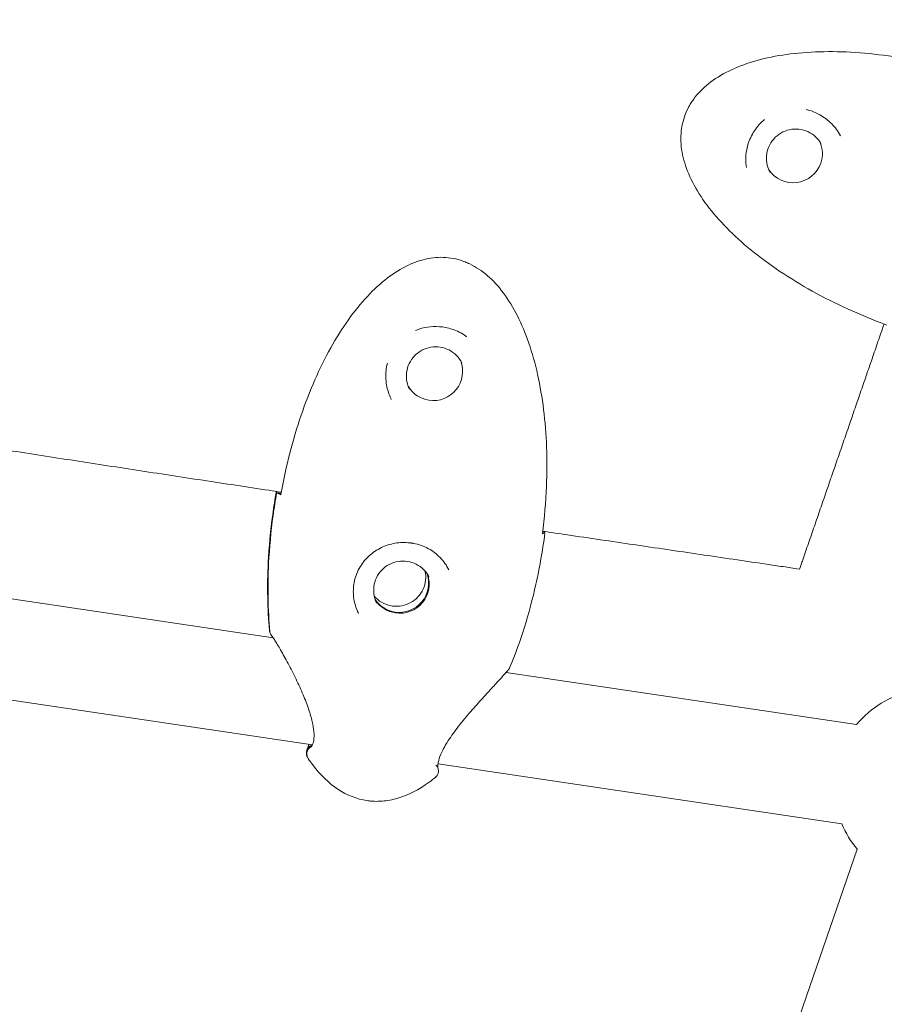
# Model space of a CAD drawing. Units: millimetres. Extents: x -8534 to 26090, y -7784 to 8770.
# Drawn here: x -388 to -233, y -4330 to -4153 of the extents above; entities that cross this region are included whole.
import ezdxf

# ---------------------------------------------------------------- set-up
doc = ezdxf.new("R2010")
doc.units = ezdxf.units.MM
doc.layers.add('BEM-SI-MIN', color=7, linetype='Continuous')
doc.layers.add('Shout.06', color=253, linetype='Continuous')
doc.styles.get("Standard").update_dxf_attribs({"font": 'arial.ttf'})
doc.dimstyles.new('Europa 1-100', dxfattribs={"dimscale": 50, "dimtxt": 3.5, "dimasz": 4, "dimexe": 2, "dimexo": 3, "dimgap": 2, "dimtad": 0, "dimlfac": 0.001, "dimzin": 0, "dimtxsty": 'Standard', "dimcen": 0, "dimadec": 0, "dimazin": 0, "dimtfac": 1, "dimtofl": 0, "dimtmove": 0, "dimatfit": 3, "dimfxl": 2, "dimfxlon": 1, "dimtolj": 1, "dimtzin": 0, "dimlwd": -1, "dimlwe": -1, "dimarcsym": 0})

# ---------------------------------------------------------------- blocks, each defined once
blk = doc.blocks.new('*D50')
at = {"layer": 'BEM-SI-MIN', "color": 0, "transparency": 16777216}
for p, q in [((-8321.93, 8767.81), (-8518.72, 8767.81)), ((-8418.72, 8567.81), (-8418.72, 1712.17)), ((-8418.72, -6116.54), (-8418.72, 739.11)), ((-8321.71, -6316.54), (-8518.72, -6316.54))]:
    blk.add_line(p, q, dxfattribs=at)
for points in [[(-8452.06, 8567.81), (-8385.39, 8567.81), (-8418.72, 8767.81)], [(-8452.06, -6116.54), (-8385.39, -6116.54), (-8418.72, -6316.54)]]:
    blk.add_solid(points, dxfattribs=at)
at = {"layer": 'Defpoints', "color": 0, "transparency": 16777216}
for p in [(264.43, 8767.81, 1590.56), (-8418.72, -6316.54), (583.37, -6316.54, 1590.56)]:
    blk.add_point(p, dxfattribs=at)
at = {"layer": 'BEM-SI-MIN', "color": 0, "transparency": 16777216, "insert": (-8418.72, 1225.64), "char_height": 175, "attachment_point": 5, "rotation": 90}
blk.add_mtext('\\A1;15,08m', dxfattribs=at)
blk = doc.blocks.new('*D51')
at = {"layer": 'BEM-SI-MIN', "color": 0, "transparency": 16777216}
for p, q in [((-7720.96, 7266.56), (-7920.7, 7266.57)), ((-7820.7, 7066.56), (-7820.89, 1712.86)), ((-7821.11, -4613.9), (-7820.92, 739.8)), ((-7721.38, -4813.91), (-7921.11, -4813.9))]:
    blk.add_line(p, q, dxfattribs=at)
for points in [[(-7854.04, 7066.57), (-7787.37, 7066.56), (-7820.7, 7266.56)], [(-7854.44, -4613.9), (-7787.77, -4613.9), (-7821.11, -4813.9)]]:
    blk.add_solid(points, dxfattribs=at)
at = {"layer": 'Defpoints', "color": 0, "transparency": 16777216}
for p in [(398.41, 7266.28, 429.56), (-7821.11, -4813.9), (398, -4814.19, 429.56)]:
    blk.add_point(p, dxfattribs=at)
at = {"layer": 'BEM-SI-MIN', "color": 0, "transparency": 16777216, "insert": (-7820.91, 1226.33), "char_height": 175, "attachment_point": 5, "rotation": 89.998}
blk.add_mtext('\\A1;12,08m', dxfattribs=at)
blk = doc.blocks.new('*D52')
at = {"layer": 'BEM-SI-MIN', "color": 0, "transparency": 16777216}
for p, q in [((9489.5, -7552.78), (9489.5, -7750.85)), ((-7213.14, -7554.3), (-7213.14, -7750.85)), ((-7013.14, -7650.85), (651.65, -7650.85)), ((9289.5, -7650.85), (1624.71, -7650.85))]:
    blk.add_line(p, q, dxfattribs=at)
for points in [[(-7013.14, -7617.51), (-7013.14, -7684.18), (-7213.14, -7650.85)], [(9289.5, -7617.51), (9289.5, -7684.18), (9489.5, -7650.85)]]:
    blk.add_solid(points, dxfattribs=at)
at = {"layer": 'Defpoints', "color": 0, "transparency": 16777216}
for p in [(9489.5, 3595.44, 1590.56), (-7213.14, 700.18, 1590.56), (-7213.14, -7650.85)]:
    blk.add_point(p, dxfattribs=at)
at = {"layer": 'BEM-SI-MIN', "color": 0, "transparency": 16777216, "insert": (1138.18, -7650.85), "char_height": 175, "attachment_point": 5}
blk.add_mtext('\\A1;16,70m', dxfattribs=at)
blk = doc.blocks.new('*D53')
at = {"layer": 'BEM-SI-MIN', "color": 0, "transparency": 16777216}
for p, q in [((-5650.7, -6826.62), (-5650.7, -7026.31)), ((6645.8, -6826.53), (6645.8, -7026.31)), ((-5450.7, -6926.31), (11.02, -6926.31)), ((6445.8, -6926.31), (984.07, -6926.31))]:
    blk.add_line(p, q, dxfattribs=at)
for points in [[(-5450.7, -6892.98), (-5450.7, -6959.65), (-5650.7, -6926.31)], [(6445.8, -6892.98), (6445.8, -6959.65), (6645.8, -6926.31)]]:
    blk.add_solid(points, dxfattribs=at)
at = {"layer": 'Defpoints', "color": 0, "transparency": 16777216}
for p in [(6645.8, 2181.77, 429.56), (-5650.7, 747.57, 429.56), (-5650.7, -6926.31)]:
    blk.add_point(p, dxfattribs=at)
at = {"layer": 'BEM-SI-MIN', "color": 0, "transparency": 16777216, "insert": (497.55, -6926.31), "char_height": 175, "attachment_point": 5}
blk.add_mtext('\\A1;12,30m', dxfattribs=at)

msp = doc.modelspace()

# ---------------------------------------------------------------- linework, layer by layer
at = {"layer": 'Shout.06', "color": 7, "linetype": 'Continuous', "lineweight": 0}
for p, q in [((-342.058, -4237.659, 429.565), (-341.181, -4237.789, 429.565)), ((-342.635, -4263.839, 429.565), (-514.674, -4238.208, 429.565)), ((-341.98, -4237.817, 429.565), (-341.98, -4237.817, 429.565)), ((-341.979, -4237.817, 429.565), (-341.207, -4237.932, 429.565)), ((-341.252, -4238.183, 429.565), (-341.252, -4238.183, 429.565)), ((-294.262, -4244.78, 429.565), (-293.936, -4244.828, 429.565)), ((-294.28, -4244.924, 429.565), (-293.857, -4244.987, 429.565)), ((-335.573, -4283.09, 429.565), (-513.482, -4256.584, 429.565)), ((-342.361, -4263.88, 429.565), (-342.361, -4263.88, 429.565)), ((-300.942, -4270.051, 429.565), (-300.942, -4270.051, 429.565)), ((-237.944, -4279.437, 429.565), (-300.831, -4270.068, 429.565)), ((-240.597, -4297.241, 429.565), (-313.038, -4286.448, 429.565)), ((-237.845, -4301.803, 429.565), (-334.608, -4582.492, 429.565))]:
    msp.add_line(p, q, dxfattribs=at)
at = {"layer": 'Shout.06', "color": 7, "linetype": 'Continuous', "lineweight": 0, "extrusion": (2.19663e-16, 1.2326e-32, -1)}
msp.add_arc((224.445, -4290.548, -429.565), 17.5, 39.42381, 78.07125, dxfattribs=at)
at = {"layer": 'Shout.06', "color": 7, "linetype": 'Continuous', "lineweight": 0, "extrusion": (2.19663e-16, 0, -1)}
msp.add_arc((224.445, -4290.548, -429.565), 17.5, 319.78846, 337.52436, dxfattribs=at)
at = {"layer": 'Shout.06', "color": 7, "linetype": 'Continuous', "lineweight": 0, "extrusion": (2.18166e-16, 2.58191e-18, -1)}
msp.add_ellipse((-249.337, -4176.952, 429.565), major_axis=(4.603, 2.526), ratio=0.9958103, start_param=0.0897708, end_param=0.8317575, dxfattribs=at)
at = {"layer": 'Shout.06', "color": 7, "linetype": 'Continuous', "lineweight": 0, "extrusion": (2.2426e-16, 1.12776e-18, -1)}
msp.add_ellipse((-249.337, -4176.952, 429.565), major_axis=(-4.603, -2.526), ratio=0.9958103, start_param=-2.3098351, end_param=-0.0897708, dxfattribs=at)
at = {"layer": 'Shout.06', "color": 7, "linetype": 'Continuous', "lineweight": 0, "extrusion": (2.17919e-16, 4.89559e-18, -1)}
msp.add_ellipse((-313.867, -4216.045, 429.565), major_axis=(4.71, 2.318), ratio=0.9960883, start_param=0.0867155, end_param=2.1779023, dxfattribs=at)
at = {"layer": 'Shout.06', "color": 7, "linetype": 'Continuous', "lineweight": 0, "extrusion": (2.24467e-16, -2.11277e-18, -1)}
msp.add_ellipse((-313.867, -4216.045, 429.565), major_axis=(-4.71, -2.318), ratio=0.9960883, start_param=-0.9636904, end_param=-0.0867155, dxfattribs=at)
at = {"layer": 'Shout.06', "color": 7, "linetype": 'Continuous', "lineweight": 0, "extrusion": (2.19663e-16, 6.16298e-33, -1)}
msp.add_ellipse((-317.89, -4244.827, 429.565), major_axis=(-0.22, -1.988), ratio=0.0006493, start_param=0, end_param=0.0025973, dxfattribs=at)
at = {"layer": 'Shout.06', "color": 7, "linetype": 'Continuous', "lineweight": 0, "extrusion": (2.19663e-16, 2.46519e-32, -1)}
msp.add_ellipse((-317.069, -4244.949, 429.565), major_axis=(-0.364, -1.967), ratio=0.0006203, start_param=0, end_param=0.002481, dxfattribs=at)
at = {"layer": 'Shout.06', "color": 7, "linetype": 'Continuous', "lineweight": 0}
for centre, major_axis, start_param, end_param in [((-319.955, -4254.06, 429.565), (4.71, 2.318), -2.1779023, -0.1334748), ((-319.877, -4254.219, 429.565), (4.71, 2.318), -2.1779023, -0.1164429), ((-319.955, -4254.06, 429.565), (-4.71, -2.318), 0.1334748, 0.9636904), ((-319.877, -4254.219, 429.565), (-4.71, -2.318), 0.1164429, 0.9636904)]:
    msp.add_ellipse(centre, major_axis=major_axis, ratio=0.9960883, start_param=start_param, end_param=end_param, dxfattribs=at)
for points, knots in [([(-232.506, -4207.723, 429.565), (-232.911, -4207.574, 429.565), (-233.315, -4207.423, 429.565), (-233.718, -4207.27, 429.565), (-235.991, -4206.403, 429.565), (-238.222, -4205.458, 429.565), (-240.387, -4204.443, 429.565), (-242.552, -4203.429, 429.565), (-244.65, -4202.346, 429.565), (-246.658, -4201.206, 429.565), (-248.665, -4200.067, 429.565), (-250.583, -4198.87, 429.565), (-252.389, -4197.631, 429.565), (-254.196, -4196.391, 429.565), (-255.89, -4195.109, 429.565), (-257.455, -4193.797, 429.565), (-259.019, -4192.485, 429.565), (-260.453, -4191.145, 429.565), (-261.74, -4189.791, 429.565), (-263.027, -4188.436, 429.565), (-264.168, -4187.068, 429.565), (-265.149, -4185.701, 429.565), (-266.131, -4184.334, 429.565), (-266.953, -4182.968, 429.565), (-267.607, -4181.619, 429.565), (-268.261, -4180.27, 429.565), (-268.747, -4178.938, 429.565), (-269.058, -4177.637, 429.565), (-269.37, -4176.336, 429.565), (-269.508, -4175.067, 429.565), (-269.471, -4173.843, 429.565), (-269.452, -4173.231, 429.565), (-269.389, -4172.63, 429.565), (-269.283, -4172.043, 429.565), (-269.177, -4171.456, 429.565), (-269.027, -4170.881, 429.565), (-268.834, -4170.322, 429.565), (-268.641, -4169.762, 429.565), (-268.405, -4169.217, 429.565), (-268.127, -4168.688, 429.565), (-267.987, -4168.424, 429.565), (-267.837, -4168.164, 429.565), (-267.677, -4167.908, 429.565), (-267.597, -4167.78, 429.565), (-267.514, -4167.653, 429.565), (-267.428, -4167.527, 429.565), (-267.343, -4167.401, 429.565), (-267.255, -4167.276, 429.565), (-267.164, -4167.152, 429.565), (-266.438, -4166.162, 429.565), (-265.546, -4165.244, 429.565), (-264.497, -4164.405, 429.565), (-263.448, -4163.567, 429.565), (-262.242, -4162.81, 429.565), (-260.893, -4162.142, 429.565), (-258.194, -4160.807, 429.565), (-254.92, -4159.83, 429.565), (-251.214, -4159.257, 429.565), (-247.508, -4158.684, 429.565), (-243.371, -4158.514, 429.565), (-238.987, -4158.755, 429.565), (-234.603, -4158.995, 429.565), (-229.972, -4159.646, 429.565), (-225.3, -4160.678, 429.565), (-222.549, -4161.286, 429.565), (-219.785, -4162.026, 429.565), (-217.049, -4162.885, 429.565)], [-150.2131917, -150.2131917, -150.2131917, -150.2131917, -148.9065116, -148.9065116, -148.9065116, -141.5290209, -141.5290209, -141.5290209, -134.1515301, -134.1515301, -134.1515301, -126.7740394, -126.7740394, -126.7740394, -119.3965486, -119.3965486, -119.3965486, -112.0190579, -112.0190579, -112.0190579, -104.6415671, -104.6415671, -104.6415671, -97.2640764, -97.2640764, -97.2640764, -89.8865856, -89.8865856, -89.8865856, -82.5090949, -82.5090949, -82.5090949, -78.8203495, -78.8203495, -78.8203495, -75.1316041, -75.1316041, -75.1316041, -71.4428588, -71.4428588, -71.4428588, -69.5984861, -69.5984861, -69.5984861, -68.6762997, -68.6762997, -68.6762997, -67.7541134, -67.7541134, -67.7541134, -60.3766226, -60.3766226, -60.3766226, -52.9991319, -52.9991319, -52.9991319, -38.2441504, -38.2441504, -38.2441504, -23.4891689, -23.4891689, -23.4891689, -8.7341874, -8.7341874, -8.7341874, -0.0500166, -0.0500166, -0.0500166, -0.0500166]), ([(-240.829, -4173.748, 429.565), (-241.263, -4172.957, 429.565), (-241.808, -4172.233, 429.565), (-243.057, -4170.968, 429.565), (-243.777, -4170.419, 429.565), (-245.193, -4169.621, 429.565), (-245.881, -4169.331, 429.565), (-246.601, -4169.128, 429.565)], [0, 0, 0, 0, 2.7919605, 2.7919605, 5.6349803, 5.6349803, 7.974715, 7.974715, 7.974715, 7.974715]), ([(-255, -4171.289, 429.565), (-255.645, -4171.923, 429.565), (-256.207, -4172.666, 429.565), (-256.861, -4173.855, 429.565), (-257.045, -4174.249, 429.565), (-257.464, -4175.329, 429.565), (-257.65, -4176.04, 429.565), (-257.844, -4177.404, 429.565), (-257.862, -4178.071, 429.565), (-257.791, -4178.889, 429.565), (-257.772, -4179.054, 429.565), (-257.748, -4179.219, 429.565)], [0, 0, 0, 0, 2.7969488, 2.7969488, 4.092875, 4.092875, 6.2725041, 6.2725041, 8.3782425, 8.3782425, 8.9158894, 8.9158894, 8.9158894, 8.9158894]), ([(-244.283, -4175.248, 429.565), (-244.552, -4174.759, 429.565), (-244.899, -4174.314, 429.565), (-245.717, -4173.556, 429.565), (-246.188, -4173.242, 429.565), (-247.205, -4172.78, 429.565), (-247.751, -4172.631, 429.565), (-248.863, -4172.512, 429.565), (-249.429, -4172.542, 429.565), (-250.523, -4172.778, 429.565), (-251.051, -4172.984, 429.565), (-252.017, -4173.551, 429.565), (-252.454, -4173.912, 429.565), (-253.193, -4174.753, 429.565), (-253.495, -4175.232, 429.565), (-253.932, -4176.261, 429.565), (-254.067, -4176.81, 429.565), (-254.159, -4177.923, 429.565), (-254.114, -4178.486, 429.565), (-253.874, -4179.471, 429.565), (-253.708, -4179.9, 429.565), (-253.488, -4180.3, 429.565)], [0.5001, 0.5001, 0.5001, 0.5001, 0.8202316, 0.8202316, 1.1403367, 1.1403367, 1.4603734, 1.4603734, 1.780328, 1.780328, 2.1002191, 2.1002191, 2.4200896, 2.4200896, 2.7399897, 2.7399897, 3.0599588, 3.0599588, 3.38001, 3.38001, 3.6416927, 3.6416927, 3.6416927, 3.6416927]), ([(-341.252, -4238.183, 429.565), (-341.176, -4237.758, 429.565), (-341.099, -4237.334, 429.565), (-341.018, -4236.91, 429.565), (-340.564, -4234.521, 429.565), (-340.024, -4232.158, 429.565), (-339.404, -4229.847, 429.565), (-338.784, -4227.537, 429.565), (-338.086, -4225.28, 429.565), (-337.315, -4223.101, 429.565), (-336.544, -4220.922, 429.565), (-335.702, -4218.821, 429.565), (-334.797, -4216.821, 429.565), (-333.893, -4214.822, 429.565), (-332.926, -4212.924, 429.565), (-331.908, -4211.149, 429.565), (-330.889, -4209.375, 429.565), (-329.82, -4207.722, 429.565), (-328.71, -4206.212, 429.565), (-327.601, -4204.701, 429.565), (-326.452, -4203.331, 429.565), (-325.277, -4202.118, 429.565), (-324.101, -4200.905, 429.565), (-322.899, -4199.849, 429.565), (-321.684, -4198.96, 429.565), (-320.469, -4198.072, 429.565), (-319.24, -4197.353, 429.565), (-318.012, -4196.809, 429.565), (-316.784, -4196.266, 429.565), (-315.556, -4195.899, 429.565), (-314.343, -4195.712, 429.565), (-313.736, -4195.619, 429.565), (-313.133, -4195.571, 429.565), (-312.535, -4195.568, 429.565), (-311.937, -4195.565, 429.565), (-311.344, -4195.607, 429.565), (-310.758, -4195.694, 429.565), (-310.172, -4195.782, 429.565), (-309.593, -4195.914, 429.565), (-309.023, -4196.091, 429.565), (-308.738, -4196.18, 429.565), (-308.455, -4196.279, 429.565), (-308.174, -4196.39, 429.565), (-308.033, -4196.446, 429.565), (-307.894, -4196.504, 429.565), (-307.754, -4196.565, 429.565), (-307.615, -4196.626, 429.565), (-307.477, -4196.689, 429.565), (-307.339, -4196.756, 429.565), (-306.235, -4197.288, 429.565), (-305.172, -4197.996, 429.565), (-304.16, -4198.873, 429.565), (-303.149, -4199.75, 429.565), (-302.19, -4200.795, 429.565), (-301.294, -4201.998, 429.565), (-299.502, -4204.404, 429.565), (-297.963, -4207.44, 429.565), (-296.746, -4210.974, 429.565), (-295.529, -4214.507, 429.565), (-294.634, -4218.537, 429.565), (-294.099, -4222.885, 429.565), (-293.565, -4227.233, 429.565), (-293.392, -4231.898, 429.565), (-293.588, -4236.674, 429.565), (-293.703, -4239.484, 429.565), (-293.946, -4242.333, 429.565), (-294.313, -4245.176, 429.565)], [-150.2131917, -150.2131917, -150.2131917, -150.2131917, -148.9065116, -148.9065116, -148.9065116, -141.5290209, -141.5290209, -141.5290209, -134.1515301, -134.1515301, -134.1515301, -126.7740394, -126.7740394, -126.7740394, -119.3965486, -119.3965486, -119.3965486, -112.0190579, -112.0190579, -112.0190579, -104.6415671, -104.6415671, -104.6415671, -97.2640764, -97.2640764, -97.2640764, -89.8865856, -89.8865856, -89.8865856, -82.5090949, -82.5090949, -82.5090949, -78.8203495, -78.8203495, -78.8203495, -75.1316041, -75.1316041, -75.1316041, -71.4428588, -71.4428588, -71.4428588, -69.5984861, -69.5984861, -69.5984861, -68.6762997, -68.6762997, -68.6762997, -67.7541134, -67.7541134, -67.7541134, -60.3766226, -60.3766226, -60.3766226, -52.9991319, -52.9991319, -52.9991319, -38.2441504, -38.2441504, -38.2441504, -23.4891689, -23.4891689, -23.4891689, -8.7341874, -8.7341874, -8.7341874, -0.0500166, -0.0500166, -0.0500166, -0.0500166]), ([(-308.097, -4209.672, 429.565), (-308.809, -4209.161, 429.565), (-309.613, -4208.753, 429.565), (-310.88, -4208.336, 429.565), (-311.297, -4208.229, 429.565), (-312.43, -4208.02, 429.565), (-313.172, -4207.967, 429.565), (-314.585, -4208.024, 429.565), (-315.273, -4208.128, 429.565), (-316.093, -4208.345, 429.565), (-316.253, -4208.393, 429.565), (-316.411, -4208.444, 429.565)], [0, 0, 0, 0, 2.8193792, 2.8193792, 4.120097, 4.120097, 6.2938457, 6.2938457, 8.4036088, 8.4036088, 8.9206592, 8.9206592, 8.9206592, 8.9206592]), ([(-308.756, -4214.54, 429.565), (-309.003, -4214.039, 429.565), (-309.33, -4213.579, 429.565), (-310.114, -4212.784, 429.565), (-310.57, -4212.45, 429.565), (-311.566, -4211.943, 429.565), (-312.105, -4211.77, 429.565), (-313.21, -4211.601, 429.565), (-313.777, -4211.606, 429.565), (-314.881, -4211.793, 429.565), (-315.418, -4211.975, 429.565), (-316.408, -4212.499, 429.565), (-316.86, -4212.84, 429.565), (-317.636, -4213.647, 429.565), (-317.959, -4214.113, 429.565), (-318.441, -4215.121, 429.565), (-318.601, -4215.664, 429.565), (-318.741, -4216.772, 429.565), (-318.722, -4217.337, 429.565), (-318.526, -4218.331, 429.565), (-318.379, -4218.767, 429.565), (-318.177, -4219.176, 429.565)], [0.455819, 0.455819, 0.455819, 0.455819, 0.7759418, 0.7759418, 1.0960399, 1.0960399, 1.4160742, 1.4160742, 1.7360319, 1.7360319, 2.0559302, 2.0559302, 2.3758092, 2.3758092, 2.6957159, 2.6957159, 3.0156871, 3.0156871, 3.3357349, 3.3357349, 3.5974117, 3.5974117, 3.5974117, 3.5974117]), ([(-322.205, -4214.899, 429.565), (-322.385, -4215.749, 429.565), (-322.442, -4216.616, 429.565), (-322.327, -4218.351, 429.565), (-322.144, -4219.234, 429.565), (-321.72, -4220.422, 429.565), (-321.577, -4220.761, 429.565), (-321.414, -4221.091, 429.565)], [0, 0, 0, 0, 2.7102471, 2.7102471, 5.5420375, 5.5420375, 6.6978322, 6.6978322, 6.6978322, 6.6978322]), ([(-343.279, -4262.571, 429.565), (-343.629, -4258.66, 429.565), (-343.703, -4254.557, 429.565), (-343.499, -4250.367, 429.565), (-343.361, -4247.518, 429.565), (-343.094, -4244.629, 429.565), (-342.698, -4241.731, 429.565), (-342.512, -4240.367, 429.565), (-342.298, -4239.006, 429.565), (-342.058, -4237.659, 429.565)], [-148.1013861, -148.1013861, -148.1013861, -148.1013861, -139.4705721, -139.4705721, -139.4705721, -133.6029406, -133.6029406, -133.6029406, -130.8397581, -130.8397581, -130.8397581, -130.8397581]), ([(-343.201, -4262.73, 429.565), (-343.551, -4258.818, 429.565), (-343.625, -4254.716, 429.565), (-343.421, -4250.525, 429.565), (-343.283, -4247.676, 429.565), (-343.016, -4244.787, 429.565), (-342.62, -4241.89, 429.565), (-342.434, -4240.525, 429.565), (-342.22, -4239.165, 429.565), (-341.98, -4237.817, 429.565)], [-148.1013861, -148.1013861, -148.1013861, -148.1013861, -139.4705721, -139.4705721, -139.4705721, -133.6029406, -133.6029406, -133.6029406, -130.8397581, -130.8397581, -130.8397581, -130.8397581]), ([(-293.857, -4244.987, 429.565), (-294.073, -4246.673, 429.565), (-294.331, -4248.361, 429.565), (-294.633, -4250.044, 429.565), (-294.886, -4251.457, 429.565), (-295.169, -4252.861, 429.565), (-295.478, -4254.246, 429.565), (-296.657, -4259.521, 429.565), (-298.232, -4264.551, 429.565), (-300.132, -4269.147, 429.565)], [-35.5812316, -35.5812316, -35.5812316, -35.5812316, -32.1425794, -32.1425794, -32.1425794, -29.2587914, -29.2587914, -29.2587914, -18.2759852, -18.2759852, -18.2759852, -18.2759852]), ([(-318.115, -4246.814, 429.565), (-318.987, -4246.715, 429.565), (-319.883, -4246.742, 429.565), (-321.598, -4247.037, 429.565), (-322.436, -4247.306, 429.565), (-323.989, -4248.053, 429.565), (-324.717, -4248.542, 429.565), (-326.002, -4249.701, 429.565), (-326.569, -4250.388, 429.565), (-327.47, -4251.899, 429.565), (-327.813, -4252.743, 429.565), (-328.21, -4254.472, 429.565), (-328.276, -4255.376, 429.565), (-328.136, -4257.112, 429.565), (-327.939, -4257.965, 429.565), (-327.533, -4259.017, 429.565), (-327.423, -4259.267, 429.565), (-327.303, -4259.511, 429.565)], [0, 0, 0, 0, 2.630798, 2.630798, 5.2517332, 5.2517332, 7.9207923, 7.9207923, 10.6636179, 10.6636179, 13.4359063, 13.4359063, 16.1190175, 16.1190175, 18.6850221, 18.6850221, 19.5024254, 19.5024254, 19.5024254, 19.5024254]), ([(-318.11, -4246.815, 429.565), (-318.065, -4246.82, 429.565), (-318.02, -4246.825, 429.565), (-317.93, -4246.836, 429.565), (-317.885, -4246.842, 429.565), (-317.796, -4246.855, 429.565), (-317.751, -4246.862, 429.565), (-317.661, -4246.876, 429.565), (-317.617, -4246.883, 429.565), (-317.528, -4246.898, 429.565), (-317.483, -4246.906, 429.565), (-317.439, -4246.915, 429.565)], [4.82590139, 4.82590139, 4.82590139, 4.82590139, 4.841011197, 4.841011197, 4.856121004, 4.856121004, 4.871230811, 4.871230811, 4.886340618, 4.886340618, 4.901450425, 4.901450425, 4.901450425, 4.901450425]), ([(-311.119, -4251.632, 429.565), (-311.506, -4250.846, 429.565), (-312.021, -4250.112, 429.565), (-313.245, -4248.844, 429.565), (-313.965, -4248.293, 429.565), (-315.576, -4247.416, 429.565), (-316.494, -4247.09, 429.565), (-317.434, -4246.915, 429.565)], [0, 0, 0, 0, 2.8148728, 2.8148728, 5.5863084, 5.5863084, 8.4713449, 8.4713449, 8.4713449, 8.4713449]), ([(-314.63, -4252.991, 429.565), (-314.876, -4252.49, 429.565), (-315.203, -4252.03, 429.565), (-315.987, -4251.235, 429.565), (-316.444, -4250.901, 429.565), (-317.439, -4250.394, 429.565), (-317.978, -4250.221, 429.565), (-319.084, -4250.052, 429.565), (-319.65, -4250.057, 429.565), (-320.754, -4250.244, 429.565), (-321.291, -4250.426, 429.565), (-322.281, -4250.95, 429.565), (-322.734, -4251.291, 429.565), (-323.509, -4252.098, 429.565), (-323.832, -4252.564, 429.565), (-324.314, -4253.572, 429.565), (-324.474, -4254.115, 429.565), (-324.615, -4255.223, 429.565), (-324.595, -4255.788, 429.565), (-324.399, -4256.783, 429.565), (-324.252, -4257.218, 429.565), (-324.05, -4257.627, 429.565)], [0.455819, 0.455819, 0.455819, 0.455819, 0.7759418, 0.7759418, 1.0960399, 1.0960399, 1.4160742, 1.4160742, 1.7360319, 1.7360319, 2.0559302, 2.0559302, 2.3758092, 2.3758092, 2.6957159, 2.6957159, 3.0156871, 3.0156871, 3.3357349, 3.3357349, 3.5974117, 3.5974117, 3.5974117, 3.5974117]), ([(-248.179, -4251.523, 429.565), (-248.046, -4251.138, 429.565), (-247.98, -4250.946, 429.565), (-247.902, -4250.721, 429.565), (-247.813, -4250.464, 429.565), (-247.711, -4250.165, 429.565), (-247.609, -4249.87, 429.565), (-247.445, -4249.394, 429.565), (-247.281, -4248.918, 429.565), (-247.117, -4248.442, 429.565)], [0, 0, 0, 0, 1, 1, 1, 2.1458452, 2.1458452, 2.1458452, 4, 4, 4, 4]), ([(-315.354, -4251.895, 429.565), (-315.33, -4252.011, 429.565), (-315.31, -4252.128, 429.565), (-315.218, -4252.799, 429.565), (-315.232, -4253.364, 429.565), (-315.437, -4254.462, 429.565), (-315.628, -4254.995, 429.565), (-316.169, -4255.974, 429.565), (-316.518, -4256.42, 429.565), (-317.34, -4257.181, 429.565), (-317.812, -4257.495, 429.565), (-318.831, -4257.96, 429.565), (-319.377, -4258.11, 429.565), (-320.49, -4258.233, 429.565), (-321.056, -4258.204, 429.565), (-322.149, -4257.971, 429.565), (-322.677, -4257.767, 429.565), (-323.64, -4257.202, 429.565), (-324.076, -4256.843, 429.565), (-324.455, -4256.41, 429.565), (-324.466, -4256.398, 429.565), (-324.477, -4256.385, 429.565)], [6.0793504, 6.0793504, 6.0793504, 6.0793504, 6.1474891, 6.1474891, 6.4675872, 6.4675872, 6.7876215, 6.7876215, 7.1075791, 7.1075791, 7.4274775, 7.4274775, 7.7473565, 7.7473565, 8.0672632, 8.0672632, 8.3872344, 8.3872344, 8.7072822, 8.7072822, 8.7169748, 8.7169748, 8.7169748, 8.7169748]), ([(-248.179, -4251.523, 429.565), (-248.923, -4251.414, 429.565), (-249.295, -4251.359, 429.565), (-249.729, -4251.295, 429.565), (-250.163, -4251.231, 429.565), (-250.659, -4251.158, 429.565), (-251.155, -4251.085, 429.565), (-252.147, -4250.939, 429.565), (-253.139, -4250.793, 429.565), (-254.131, -4250.646, 429.565)], [0, 0, 0, 0, 1, 1, 1, 2, 2, 2, 4, 4, 4, 4]), ([(-343.088, -4263.181, 429.565), (-343.098, -4263.164, 429.565), (-343.107, -4263.148, 429.565), (-343.206, -4262.957, 429.565), (-343.261, -4262.767, 429.565), (-343.279, -4262.571, 429.565)], [-0.6476835, -0.6476835, -0.6476835, -0.6476835, -0.59051965, -0.59051965, 0, 0, 0, 0]), ([(-342.807, -4263.619, 429.565), (-342.898, -4263.52, 429.565), (-342.975, -4263.409, 429.565), (-343.128, -4263.115, 429.565), (-343.183, -4262.925, 429.565), (-343.201, -4262.73, 429.565)], [-0.99604244, -0.99604244, -0.99604244, -0.99604244, -0.59051965, -0.59051965, 0, 0, 0, 0]), ([(-335.768, -4283.401, 429.565), (-335.768, -4283.401, 429.565), (-335.766, -4283.399, 429.565), (-335.746, -4283.377, 429.565), (-335.691, -4283.312, 429.565), (-335.53, -4283.022, 429.565), (-335.409, -4282.723, 429.565), (-335.268, -4281.877, 429.565), (-335.248, -4281.309, 429.565), (-335.36, -4280.123, 429.565), (-335.464, -4279.521, 429.565), (-335.773, -4278.187, 429.565), (-335.992, -4277.437, 429.565), (-336.532, -4275.824, 429.565), (-336.869, -4274.947, 429.565), (-337.63, -4273.136, 429.565), (-338.064, -4272.191, 429.565), (-338.977, -4270.311, 429.565), (-339.464, -4269.366, 429.565), (-340.404, -4267.6, 429.565), (-340.864, -4266.765, 429.565), (-341.667, -4265.361, 429.565), (-342.025, -4264.763, 429.565), (-342.427, -4264.139, 429.565), (-342.535, -4263.979, 429.565), (-342.715, -4263.728, 429.565), (-342.79, -4263.637, 429.565), (-342.807, -4263.619, 429.565)], [2.0323417, 2.0323417, 2.0323417, 2.0323417, 2.3264413, 2.3264413, 3.9458242, 3.9458242, 6.4948024, 6.4948024, 9.0409595, 9.0409595, 11.1589801, 11.1589801, 13.5854763, 13.5854763, 16.3774836, 16.3774836, 19.4798553, 19.4798553, 22.8144186, 22.8144186, 26.1812396, 26.1812396, 29.3423666, 29.3423666, 30.6864298, 30.6864298, 32.0895467, 32.0895467, 32.0895467, 32.0895467]), ([(-300.381, -4269.552, 429.565), (-300.488, -4269.677, 429.565), (-300.682, -4269.901, 429.565), (-301.213, -4270.497, 429.565), (-301.567, -4270.891, 429.565), (-302.409, -4271.819, 429.565), (-302.91, -4272.367, 429.565), (-304.028, -4273.587, 429.565), (-304.66, -4274.274, 429.565), (-306.004, -4275.758, 429.565), (-306.73, -4276.572, 429.565), (-308.179, -4278.264, 429.565), (-308.914, -4279.159, 429.565), (-310.251, -4280.914, 429.565), (-310.873, -4281.792, 429.565), (-311.869, -4283.385, 429.565), (-312.271, -4284.129, 429.565), (-312.773, -4285.307, 429.565), (-312.916, -4285.782, 429.565), (-313.056, -4286.493, 429.565), (-313.071, -4286.756, 429.565), (-313.064, -4287.177, 429.565), (-313.043, -4287.264, 429.565), (-313.022, -4287.361, 429.565), (-313.022, -4287.362, 429.565), (-313.02, -4287.371, 429.565), (-313.019, -4287.375, 429.565), (-313.018, -4287.379, 429.565), (-313.018, -4287.38, 429.565), (-313.018, -4287.38, 429.565)], [0, 0, 0, 0, 2.5906331, 2.5906331, 5.3489525, 5.3489525, 8.2698337, 8.2698337, 11.4043491, 11.4043491, 14.7544938, 14.7544938, 18.1710904, 18.1710904, 21.4071555, 21.4071555, 24.2975302, 24.2975302, 26.7193051, 26.7193051, 28.9461752, 28.9461752, 31.6581389, 31.6581389, 31.7971841, 31.7971841, 31.8416968, 31.8416968, 31.8760188, 31.8760188, 31.8760188, 31.8760188]), ([(-300.132, -4269.147, 429.565), (-300.186, -4269.277, 429.565), (-300.258, -4269.398, 429.565), (-300.357, -4269.523, 429.565), (-300.369, -4269.538, 429.565), (-300.381, -4269.552, 429.565)], [-2.05325557, -2.05325557, -2.05325557, -2.05325557, -1.63139175, -1.63139175, -1.57493734, -1.57493734, -1.57493734, -1.57493734]), ([(-336.456, -4285.268, 429.565), (-336.526, -4285.144, 429.565), (-336.579, -4285.009, 429.565), (-336.654, -4284.679, 429.565), (-336.66, -4284.483, 429.565), (-336.595, -4284.096, 429.565), (-336.525, -4283.91, 429.565), (-336.316, -4283.573, 429.565), (-336.179, -4283.427, 429.565), (-335.883, -4283.213, 429.565), (-335.735, -4283.139, 429.565), (-335.577, -4283.09, 429.565)], [-3.3910595, -3.3910595, -3.3910595, -3.3910595, -2.9588383, -2.9588383, -2.3717302, -2.3717302, -1.7791181, -1.7791181, -1.182924, -1.182924, -0.6864602, -0.6864602, -0.6864602, -0.6864602]), ([(-336.321, -4285.519, 429.565), (-336.421, -4285.369, 429.565), (-336.492, -4285.203, 429.565), (-336.576, -4284.838, 429.565), (-336.582, -4284.641, 429.565), (-336.517, -4284.254, 429.565), (-336.447, -4284.068, 429.565), (-336.238, -4283.732, 429.565), (-336.101, -4283.585, 429.565), (-335.868, -4283.417, 429.565), (-335.792, -4283.372, 429.565), (-335.713, -4283.333, 429.565)], [-3.4998704, -3.4998704, -3.4998704, -3.4998704, -2.9588383, -2.9588383, -2.3717302, -2.3717302, -1.7791181, -1.7791181, -1.182924, -1.182924, -0.9176292, -0.9176292, -0.9176292, -0.9176292]), ([(-336.543, -4283.985, 429.565), (-336.543, -4283.985, 429.565), (-336.541, -4283.979, 429.565), (-336.536, -4283.965, 429.565), (-336.535, -4283.961, 429.565), (-336.53, -4283.947, 429.565), (-336.527, -4283.935, 429.565), (-336.5, -4283.853, 429.565), (-336.484, -4283.804, 429.565), (-336.422, -4283.627, 429.565), (-336.375, -4283.501, 429.565), (-336.287, -4283.248, 429.565), (-336.247, -4283.128, 429.565), (-336.207, -4282.996, 429.565)], [0.1153582, 0.1153582, 0.1153582, 0.1153582, 0.4768378, 0.4768378, 0.585863, 0.585863, 0.9141589, 0.9141589, 1.3294636, 1.3294636, 2.5753483, 2.5753483, 3.553221, 3.553221, 3.553221, 3.553221]), ([(-325.812, -4293.08, 429.565), (-327.614, -4292.811, 429.565), (-329.353, -4292.128, 429.565), (-330.985, -4291.047, 429.565), (-332.617, -4289.967, 429.565), (-334.142, -4288.488, 429.565), (-335.521, -4286.65, 429.565), (-335.794, -4286.287, 429.565), (-336.06, -4285.91, 429.565), (-336.321, -4285.519, 429.565)], [-182.0941845, -182.0941845, -182.0941845, -182.0941845, -175.8717786, -175.8717786, -175.8717786, -169.6493728, -169.6493728, -169.6493728, -168.4209616, -168.4209616, -168.4209616, -168.4209616]), ([(-313.403, -4286.689, 429.565), (-313.361, -4286.73, 429.565), (-313.322, -4286.774, 429.565), (-313.163, -4286.976, 429.565), (-313.072, -4287.153, 429.565), (-312.965, -4287.531, 429.565), (-312.948, -4287.728, 429.565), (-312.992, -4288.116, 429.565), (-313.051, -4288.303, 429.565), (-313.237, -4288.644, 429.565), (-313.362, -4288.795, 429.565), (-313.513, -4288.917, 429.565)], [-2.5282176, -2.5282176, -2.5282176, -2.5282176, -2.3505368, -2.3505368, -1.7559888, -1.7559888, -1.1666937, -1.1666937, -0.5822415, -0.5822415, 0, 0, 0, 0]), ([(-313.513, -4288.917, 429.565), (-313.879, -4289.214, 429.565), (-314.246, -4289.497, 429.565), (-314.615, -4289.764, 429.565), (-316.483, -4291.119, 429.565), (-318.381, -4292.087, 429.565), (-320.263, -4292.645, 429.565), (-321.204, -4292.923, 429.565), (-322.141, -4293.099, 429.565), (-323.068, -4293.172, 429.565), (-323.531, -4293.208, 429.565), (-323.992, -4293.219, 429.565), (-324.45, -4293.204, 429.565), (-324.679, -4293.196, 429.565), (-324.907, -4293.182, 429.565), (-325.134, -4293.161, 429.565), (-325.361, -4293.14, 429.565), (-325.587, -4293.113, 429.565), (-325.812, -4293.08, 429.565)], [-195.5834123, -195.5834123, -195.5834123, -195.5834123, -194.3715313, -194.3715313, -194.3715313, -188.2328579, -188.2328579, -188.2328579, -185.1635212, -185.1635212, -185.1635212, -183.6288529, -183.6288529, -183.6288529, -182.8615187, -182.8615187, -182.8615187, -182.0941845, -182.0941845, -182.0941845, -182.0941845])]:
    msp.add_open_spline(points, degree=3, knots=knots, dxfattribs=at)
for points in [[(-246.601, -4169.128, 429.565), (-246.732, -4169.091, 429.565), (-246.865, -4169.059, 429.565), (-247.001, -4169.031, 429.565)], [(-254.456, -4170.807, 429.565), (-254.646, -4170.959, 429.565), (-254.828, -4171.12, 429.565), (-255, -4171.289, 429.565)], [(-254.455, -4170.807, 429.565), (-254.455, -4170.807, 429.565), (-254.455, -4170.807, 429.565), (-254.456, -4170.807, 429.565)], [(-257.748, -4179.219, 429.565), (-257.738, -4179.29, 429.565), (-257.726, -4179.361, 429.565), (-257.714, -4179.431, 429.565)], [(-257.714, -4179.431, 429.565), (-257.714, -4179.431, 429.565), (-257.714, -4179.431, 429.565), (-257.714, -4179.431, 429.565)], [(-233.322, -4208.383, 429.565), (-233.224, -4208.098, 429.565), (-233.126, -4207.814, 429.565), (-233.028, -4207.53, 429.565)], [(-317.073, -4208.697, 429.565), (-317.073, -4208.698, 429.565), (-317.073, -4208.698, 429.565), (-317.074, -4208.698, 429.565)], [(-316.411, -4208.444, 429.565), (-316.635, -4208.517, 429.565), (-316.856, -4208.602, 429.565), (-317.073, -4208.697, 429.565)], [(-233.322, -4208.383, 429.565), (-233.676, -4209.41, 429.565), (-234.029, -4210.437, 429.565), (-234.383, -4211.464, 429.565)], [(-307.869, -4209.843, 429.565), (-307.944, -4209.784, 429.565), (-308.02, -4209.727, 429.565), (-308.097, -4209.672, 429.565)], [(-307.869, -4209.843, 429.565), (-307.869, -4209.843, 429.565), (-307.869, -4209.843, 429.565), (-307.869, -4209.843, 429.565)], [(-235.444, -4214.546, 429.565), (-235.091, -4213.518, 429.565), (-234.737, -4212.491, 429.565), (-234.383, -4211.464, 429.565)], [(-322.125, -4214.567, 429.565), (-322.155, -4214.678, 429.565), (-322.182, -4214.789, 429.565), (-322.205, -4214.899, 429.565)], [(-235.444, -4214.546, 429.565), (-235.798, -4215.573, 429.565), (-236.152, -4216.6, 429.565), (-236.506, -4217.627, 429.565)], [(-237.567, -4220.708, 429.565), (-237.213, -4219.681, 429.565), (-236.859, -4218.654, 429.565), (-236.506, -4217.627, 429.565)], [(-321.414, -4221.091, 429.565), (-321.414, -4221.092, 429.565), (-321.414, -4221.092, 429.565), (-321.414, -4221.092, 429.565)], [(-237.567, -4220.708, 429.565), (-237.92, -4221.736, 429.565), (-238.274, -4222.763, 429.565), (-238.628, -4223.79, 429.565)], [(-239.689, -4226.871, 429.565), (-239.335, -4225.844, 429.565), (-238.982, -4224.817, 429.565), (-238.628, -4223.79, 429.565)], [(-239.689, -4226.871, 429.565), (-240.043, -4227.899, 429.565), (-240.397, -4228.926, 429.565), (-240.75, -4229.953, 429.565)], [(-390.851, -4230.101, 429.565), (-388.874, -4230.409, 429.565), (-386.896, -4230.717, 429.565), (-384.919, -4231.023, 429.565)], [(-241.811, -4233.034, 429.565), (-241.458, -4232.007, 429.565), (-241.104, -4230.98, 429.565), (-240.75, -4229.953, 429.565)], [(-378.985, -4231.942, 429.565), (-380.963, -4231.636, 429.565), (-382.941, -4231.33, 429.565), (-384.919, -4231.023, 429.565)], [(-378.985, -4231.942, 429.565), (-377.007, -4232.247, 429.565), (-375.029, -4232.552, 429.565), (-373.05, -4232.856, 429.565)], [(-367.113, -4233.768, 429.565), (-369.092, -4233.465, 429.565), (-371.071, -4233.161, 429.565), (-373.05, -4232.856, 429.565)], [(-367.113, -4233.768, 429.565), (-365.134, -4234.071, 429.565), (-363.155, -4234.374, 429.565), (-361.175, -4234.676, 429.565)], [(-241.811, -4233.034, 429.565), (-242.165, -4234.062, 429.565), (-242.519, -4235.089, 429.565), (-242.873, -4236.116, 429.565)], [(-355.236, -4235.58, 429.565), (-357.216, -4235.279, 429.565), (-359.196, -4234.978, 429.565), (-361.175, -4234.676, 429.565)], [(-355.236, -4235.58, 429.565), (-353.256, -4235.882, 429.565), (-351.276, -4236.182, 429.565), (-349.296, -4236.482, 429.565)], [(-343.354, -4237.381, 429.565), (-345.335, -4237.082, 429.565), (-347.315, -4236.783, 429.565), (-349.296, -4236.482, 429.565)], [(-343.354, -4237.381, 429.565), (-342.625, -4237.492, 429.565), (-341.896, -4237.602, 429.565), (-341.167, -4237.712, 429.565)], [(-342.058, -4237.659, 429.565), (-342.026, -4237.635, 429.565), (-341.989, -4237.614, 429.565), (-341.949, -4237.594, 429.565)], [(-243.934, -4239.197, 429.565), (-243.58, -4238.17, 429.565), (-243.226, -4237.143, 429.565), (-242.873, -4236.116, 429.565)], [(-341.98, -4237.817, 429.565), (-341.757, -4237.952, 429.565), (-341.485, -4238.081, 429.565), (-341.252, -4238.183, 429.565)], [(-243.934, -4239.197, 429.565), (-244.288, -4240.225, 429.565), (-244.641, -4241.252, 429.565), (-244.995, -4242.279, 429.565)], [(-246.056, -4245.36, 429.565), (-245.702, -4244.333, 429.565), (-245.349, -4243.306, 429.565), (-244.995, -4242.279, 429.565)], [(-294.255, -4244.721, 429.565), (-292.782, -4244.939, 429.565), (-291.31, -4245.157, 429.565), (-289.837, -4245.375, 429.565)], [(-294.077, -4244.747, 429.565), (-294.028, -4244.774, 429.565), (-293.981, -4244.801, 429.565), (-293.936, -4244.828, 429.565)], [(-293.936, -4244.828, 429.565), (-293.942, -4244.876, 429.565), (-293.948, -4244.924, 429.565), (-293.954, -4244.972, 429.565)], [(-294.313, -4245.176, 429.565), (-294.151, -4245.133, 429.565), (-293.974, -4245.071, 429.565), (-293.857, -4244.987, 429.565)], [(-293.964, -4245.05, 429.565), (-293.964, -4245.051, 429.565), (-293.964, -4245.052, 429.565), (-293.965, -4245.053, 429.565)], [(-283.887, -4246.256, 429.565), (-285.87, -4245.962, 429.565), (-287.854, -4245.669, 429.565), (-289.837, -4245.375, 429.565)], [(-283.887, -4246.256, 429.565), (-281.904, -4246.549, 429.565), (-279.92, -4246.842, 429.565), (-277.937, -4247.135, 429.565)], [(-246.056, -4245.36, 429.565), (-246.41, -4246.388, 429.565), (-246.764, -4247.415, 429.565), (-247.117, -4248.442, 429.565)], [(-271.986, -4248.014, 429.565), (-273.969, -4247.721, 429.565), (-275.953, -4247.428, 429.565), (-277.937, -4247.135, 429.565)], [(-271.986, -4248.014, 429.565), (-270.002, -4248.306, 429.565), (-268.018, -4248.599, 429.565), (-266.034, -4248.892, 429.565)], [(-260.083, -4249.769, 429.565), (-262.067, -4249.477, 429.565), (-264.05, -4249.184, 429.565), (-266.034, -4248.892, 429.565)], [(-260.083, -4249.769, 429.565), (-258.099, -4250.062, 429.565), (-256.115, -4250.354, 429.565), (-254.131, -4250.646, 429.565)], [(-311.118, -4251.633, 429.565), (-311.118, -4251.633, 429.565), (-311.118, -4251.633, 429.565), (-311.119, -4251.632, 429.565)], [(-342.404, -4263.814, 429.565), (-342.404, -4263.814, 429.565), (-342.404, -4263.814, 429.565), (-342.404, -4263.814, 429.565)], [(-313.577, -4288.747, 429.565), (-313.577, -4288.747, 429.565), (-313.577, -4288.747, 429.565), (-313.577, -4288.747, 429.565)]]:
    msp.add_open_spline(points, degree=3, dxfattribs=at)

# ---------------------------------------------------------------- dimensions: what is measured, and where the dimension line sits
at = {"layer": 'BEM-SI-MIN', "color": 7}
dim = msp.add_linear_dim(base=(-8418.724, -6316.535), p1=(264.426, 8767.811, 1590.559), p2=(583.366, -6316.535, 1590.559), angle=90, dimstyle='Europa 1-100', override={"dimpost": 'm'}, dxfattribs=at)
dim.commit()
dim.dimension.update_dxf_attribs({"geometry": '*D50', "text_midpoint": (-8418.724, 1225.638)})
dim = msp.add_aligned_dim(p1=(398.414, 7266.281, 429.565), p2=(397.997, -4814.187, 429.565), distance=-8219.111, dimstyle='Europa 1-100', override={"dimpost": 'm'}, dxfattribs=at)
dim.commit()
dim.dimension.update_dxf_attribs({"geometry": '*D51', "text_midpoint": (-7820.905, 1226.33)})
for base, p1, p2, picture, middle in [((-7213.141, -7650.848), (9489.501, 3595.44, 1590.559), (-7213.141, 700.184, 1590.559), '*D52', (1138.18, -7650.848)), ((-5650.703, -6926.312), (6645.797, 2181.769, 429.565), (-5650.703, 747.571, 429.565), '*D53', (497.547, -6926.312))]:
    dim = msp.add_linear_dim(base=base, p1=p1, p2=p2, dimstyle='Europa 1-100', override={"dimpost": 'm'}, dxfattribs=at)
    dim.commit()
    dim.dimension.update_dxf_attribs({"geometry": picture, "text_midpoint": middle})

doc.saveas('drawing.dxf')
